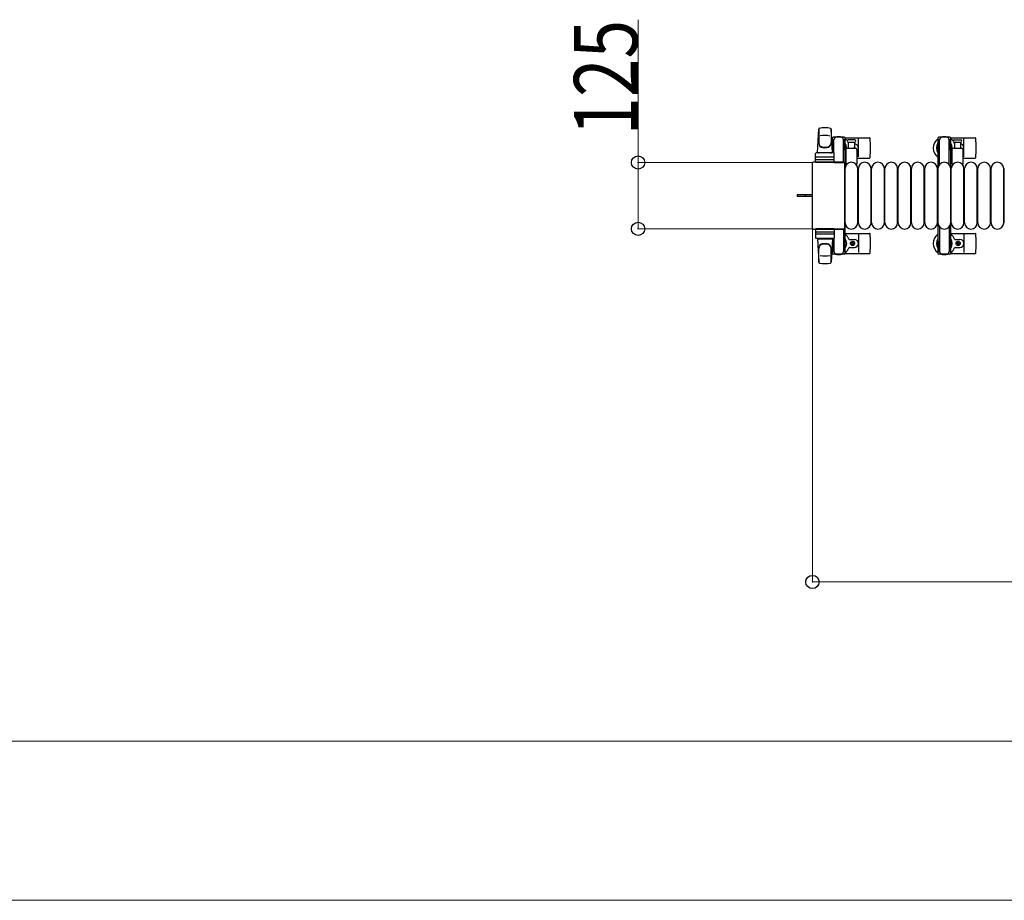
# Model space of a CAD drawing. Units: millimetres. Extents: x 0 to 33640, y 0 to 23760.
# Drawn here: x 6791 to 8646, y 4173 to 5832 of the extents above; entities that cross this region are included whole.
import ezdxf

# ---------------------------------------------------------------- set-up
doc = ezdxf.new("R2010")
doc.units = ezdxf.units.MM
doc.linetypes.add('YHIDDEN_1', pattern=[4, 3, -1])
for name, color, linetype, lineweight in [('YKK_13', 4, 'Continuous', 30), ('YKK_A1', 4, 'Continuous', 30), ('YKK_D', 6, 'Continuous', 13)]:
    doc.layers.add(name, color=color, linetype=linetype, lineweight=lineweight)
doc.styles.add('text-b', font='extslim2.shx', dxfattribs={"width": 0.8, "bigfont": 'extfont2.shx'})

msp = doc.modelspace()

# ---------------------------------------------------------------- linework, layer by layer
at = {"layer": 'YKK_13'}
for p, q in [((8294.1, 5582.1), (8296.5, 5626.1)), ((8296.6, 5625.7), (8296.6, 5600)), ((8319.6, 5626.5), (8319.6, 5599.3)), ((8322.1, 5582.1), (8319.6, 5626.1)), ((8321.8, 5608.6), (8321.8, 5605.8)), ((8321.8, 5605.8), (8325.1, 5605.8)), ((8323.3, 5602.3), (8324.1, 5602.3)), ((8323.3, 5591.8), (8323.3, 5602.3)), ((8344.4, 5610.6), (8323.8, 5610.6)), ((8324.1, 5588.8), (8324.1, 5605.8)), ((8325.1, 5581), (8325.1, 5605.6)), ((8343.1, 5605.8), (8346.4, 5605.8)), ((8343.1, 5563.1), (8343.1, 5605.6)), ((8344.1, 5588.8), (8344.1, 5605.8)), ((8344.9, 5602.3), (8344.1, 5602.3)), ((8344.9, 5591.8), (8344.9, 5602.3)), ((8346.1, 5609.6), (8392.2, 5609.6)), ((8346.4, 5605.8), (8346.4, 5608.6)), ((8358.1, 5605.6), (8351.8, 5605.6)), ((8364.3, 5605.6), (8358.1, 5605.6)), ((8371.1, 5573.6), (8371.1, 5607.6)), ((8545.1, 5609.6), (8591.2, 5609.6)), ((8551.8, 5605.6), (8564.3, 5605.6)), ((8570.1, 5573.6), (8570.1, 5607.6)), ((8324.9, 5585.8), (8323.3, 5591.8)), ((8324.9, 5585.8), (8325.1, 5585.8)), ((8343.3, 5585.8), (8343.1, 5585.8)), ((8343.3, 5585.8), (8344.9, 5591.8)), ((8348.1, 5560.3), (8348.1, 5588.1)), ((8350.1, 5590.1), (8366.1, 5590.1)), ((8351.8, 5601.6), (8364.3, 5601.6)), ((8352.6, 5590.1), (8352.6, 5601.6)), ((8363.6, 5601.6), (8363.6, 5590.1)), ((8368.1, 5588.1), (8368.1, 5560.3)), ((8548.1, 5560.3), (8548.1, 5588.1)), ((8550.1, 5590.1), (8566.1, 5590.1)), ((8551.8, 5601.6), (8564.3, 5601.6)), ((8552.6, 5590.1), (8552.6, 5601.6)), ((8563.6, 5601.6), (8563.6, 5590.1)), ((8568.1, 5588.1), (8568.1, 5560.3)), ((8290.6, 5563.1), (8290.6, 5580.1)), ((8291.5, 5568.6), (8324.7, 5568.6)), ((8324.6, 5581.1), (8291.6, 5581.1)), ((8324.6, 5573.1), (8291.6, 5573.1)), ((8294.1, 5582.1), (8322.1, 5582.1)), ((8295.1, 5581.1), (8295.1, 5582.1)), ((8295.1, 5582.1), (8321.1, 5582.1)), ((8295.1, 5581.1), (8297.5, 5581.1)), ((8318.7, 5581.1), (8321.1, 5581.1)), ((8321.1, 5581.1), (8321.1, 5582.1)), ((8325.6, 5563.1), (8325.6, 5580.1)), ((8346.1, 5571.6), (8348.1, 5571.6)), ((8368.1, 5571.6), (8392.2, 5571.6)), ((8545.1, 5571.6), (8548.1, 5571.6)), ((8568.1, 5571.6), (8591.2, 5571.6)), ((8284.1, 5561.1), (8284.1, 5440.1)), ((8284.1, 5561.1), (8284.1, 5561.1)), ((8343.1, 5563.6), (8286.6, 5563.6)), ((8286.6, 5563.6), (8286.6, 5563.6)), ((8325.6, 5563.1), (8290.6, 5563.1)), ((8325.1, 5563.1), (8343.1, 5563.1)), ((8343.1, 5563.6), (8343.1, 5563.6)), ((8345.6, 5440.1), (8345.6, 5561.1)), ((8345.6, 5561.1), (8345.6, 5561.1)), ((8346.1, 5449.6), (8346.1, 5551.6)), ((8370.1, 5449.6), (8370.1, 5551.6)), ((8371.1, 5449.6), (8371.1, 5551.6)), ((8395.1, 5449.6), (8395.1, 5551.6)), ((8396.1, 5449.6), (8396.1, 5551.6)), ((8420.1, 5449.6), (8420.1, 5551.6)), ((8421.1, 5449.6), (8421.1, 5551.6)), ((8445.1, 5449.6), (8445.1, 5551.6)), ((8446.1, 5449.6), (8446.1, 5551.6)), ((8470.1, 5449.6), (8470.1, 5551.6)), ((8471.1, 5449.6), (8471.1, 5551.6)), ((8495.1, 5449.6), (8495.1, 5551.6)), ((8496.1, 5449.6), (8496.1, 5551.6)), ((8520.1, 5449.6), (8520.1, 5551.6)), ((8521.1, 5449.6), (8521.1, 5551.6)), ((8545.1, 5449.6), (8545.1, 5551.6)), ((8546.1, 5449.6), (8546.1, 5551.6)), ((8570.1, 5449.6), (8570.1, 5551.6)), ((8571.1, 5449.6), (8571.1, 5551.6)), ((8595.1, 5449.6), (8595.1, 5551.6)), ((8596.1, 5449.6), (8596.1, 5551.6)), ((8620.1, 5449.6), (8620.1, 5551.6)), ((8621.1, 5449.6), (8621.1, 5551.6)), ((8645.1, 5449.6), (8645.1, 5551.6)), ((8646.1, 5449.6), (8646.1, 5551.6)), ((8271.6, 5502.1), (8256.1, 5502.1)), ((8256.1, 5502.1), (8256.1, 5499.1)), ((8271.6, 5499.1), (8256.1, 5499.1)), ((8284.1, 5502.1), (8271.6, 5502.1)), ((8284.1, 5499.1), (8271.6, 5499.1)), ((8284.1, 5440.1), (8284.1, 5440.1)), ((8286.6, 5437.6), (8343.1, 5437.6)), ((8286.6, 5437.6), (8286.6, 5437.6)), ((8325.6, 5438.1), (8290.6, 5438.1)), ((8290.6, 5438.1), (8290.6, 5421.1)), ((8325.1, 5438.1), (8343.1, 5438.1)), ((8325.6, 5438.1), (8325.6, 5421.1)), ((8343.1, 5438.1), (8343.1, 5395.6)), ((8343.1, 5437.6), (8343.1, 5437.6)), ((8345.6, 5440.1), (8345.6, 5440.1)), ((8291.5, 5432.6), (8324.7, 5432.6)), ((8324.6, 5428.1), (8291.6, 5428.1)), ((8324.6, 5420.1), (8291.6, 5420.1)), ((8294.1, 5419.1), (8322.1, 5419.1)), ((8294.1, 5419.1), (8296.5, 5375.1)), ((8295.1, 5420.1), (8297.5, 5420.1)), ((8295.1, 5420.1), (8295.1, 5419.1)), ((8295.1, 5419.1), (8321.1, 5419.1)), ((8318.7, 5420.1), (8321.1, 5420.1)), ((8322.1, 5419.1), (8319.6, 5375.1)), ((8321.1, 5420.1), (8321.1, 5419.1)), ((8325.1, 5420.3), (8325.1, 5395.6)), ((8346.1, 5429.6), (8392.2, 5429.6)), ((8354.4, 5418.1), (8363.6, 5418.1)), ((8371.1, 5427.6), (8371.1, 5393.6)), ((8545.1, 5429.6), (8591.2, 5429.6)), ((8553.4, 5418.1), (8562.6, 5418.1)), ((8570.1, 5427.6), (8570.1, 5393.6)), ((8296.6, 5375.5), (8296.6, 5401.3)), ((8319.6, 5374.7), (8319.6, 5401.9)), ((8324.9, 5415.4), (8323.3, 5409.4)), ((8323.3, 5409.4), (8323.3, 5398.9)), ((8323.3, 5398.9), (8324.1, 5398.9)), ((8324.1, 5412.4), (8324.1, 5395.4)), ((8324.9, 5415.4), (8325.1, 5415.4)), ((8343.3, 5415.4), (8343.1, 5415.4)), ((8343.3, 5415.4), (8344.9, 5409.4)), ((8344.1, 5412.4), (8344.1, 5395.4)), ((8344.9, 5398.9), (8344.1, 5398.9)), ((8344.9, 5409.4), (8344.9, 5398.9)), ((8354.4, 5403.1), (8363.6, 5403.1)), ((8357.9, 5410.2), (8357.9, 5411.1)), ((8357.9, 5411.1), (8358.8, 5411.1)), ((8358.8, 5410.2), (8357.9, 5410.2)), ((8359.6, 5411.9), (8359.6, 5412.8)), ((8359.6, 5412.8), (8360.5, 5412.8)), ((8359.6, 5408.4), (8359.6, 5409.3)), ((8360.5, 5408.4), (8359.6, 5408.4)), ((8360.5, 5412.8), (8360.5, 5411.9)), ((8360.5, 5409.3), (8360.5, 5408.4)), ((8361.4, 5411.1), (8362.3, 5411.1)), ((8362.3, 5410.2), (8361.4, 5410.2)), ((8362.3, 5411.1), (8362.3, 5410.2)), ((8553.4, 5403.1), (8562.6, 5403.1)), ((8556.9, 5410.2), (8556.9, 5411.1)), ((8556.9, 5411.1), (8557.8, 5411.1)), ((8557.8, 5410.2), (8556.9, 5410.2)), ((8558.6, 5411.9), (8558.6, 5412.8)), ((8558.6, 5412.8), (8559.5, 5412.8)), ((8558.6, 5408.4), (8558.6, 5409.3)), ((8559.5, 5408.4), (8558.6, 5408.4)), ((8559.5, 5412.8), (8559.5, 5411.9)), ((8559.5, 5409.3), (8559.5, 5408.4)), ((8560.4, 5411.1), (8561.3, 5411.1)), ((8561.3, 5410.2), (8560.4, 5410.2)), ((8561.3, 5411.1), (8561.3, 5410.2)), ((8321.8, 5392.6), (8321.8, 5395.4)), ((8321.8, 5395.4), (8325.1, 5395.4)), ((8344.4, 5390.6), (8323.8, 5390.6)), ((8343.1, 5395.4), (8346.4, 5395.4)), ((8346.1, 5391.6), (8392.2, 5391.6)), ((8346.4, 5395.4), (8346.4, 5392.6)), ((8545.1, 5391.6), (8591.2, 5391.6))]:
    msp.add_line(p, q, dxfattribs=at)
at = {"layer": 'YKK_13', "ltscale": 0.5}
for p, q in [((8520.8, 5608.6), (8520.8, 5605.8)), ((8520.8, 5605.8), (8524.1, 5605.8)), ((8522.3, 5602.3), (8523.1, 5602.3)), ((8522.3, 5591.8), (8522.3, 5602.3)), ((8543.4, 5610.6), (8522.8, 5610.6)), ((8523.1, 5588.8), (8523.1, 5605.8)), ((8524.1, 5559.6), (8524.1, 5605.6)), ((8542.1, 5605.8), (8545.4, 5605.8)), ((8542.1, 5559.6), (8542.1, 5605.6)), ((8543.1, 5588.8), (8543.1, 5605.8)), ((8543.9, 5602.3), (8543.1, 5602.3)), ((8543.9, 5591.8), (8543.9, 5602.3)), ((8545.4, 5605.8), (8545.4, 5608.6)), ((8523.9, 5585.8), (8522.3, 5591.8)), ((8523.9, 5585.8), (8524.1, 5585.8)), ((8542.3, 5585.8), (8542.1, 5585.8)), ((8542.3, 5585.8), (8543.9, 5591.8)), ((8524.1, 5441.7), (8524.1, 5395.6)), ((8542.1, 5441.7), (8542.1, 5395.6)), ((8523.9, 5415.4), (8522.3, 5409.4)), ((8522.3, 5409.4), (8522.3, 5398.9)), ((8522.3, 5398.9), (8523.1, 5398.9)), ((8523.1, 5412.4), (8523.1, 5395.4)), ((8523.9, 5415.4), (8524.1, 5415.4)), ((8542.3, 5415.4), (8542.1, 5415.4)), ((8542.3, 5415.4), (8543.9, 5409.4)), ((8543.1, 5412.4), (8543.1, 5395.4)), ((8543.9, 5398.9), (8543.1, 5398.9)), ((8543.9, 5409.4), (8543.9, 5398.9)), ((8520.8, 5392.6), (8520.8, 5395.4)), ((8520.8, 5395.4), (8524.1, 5395.4)), ((8543.4, 5390.6), (8522.8, 5390.6)), ((8542.1, 5395.4), (8545.4, 5395.4)), ((8545.4, 5395.4), (8545.4, 5392.6))]:
    msp.add_line(p, q, dxfattribs=at)
at = {"layer": 'YKK_13', "linetype": 'YHIDDEN_1'}
msp.add_line((8270.9, 5502.1), (8270.9, 5499.1), dxfattribs=at)
at = {"layer": 'YKK_13'}
for centre in [(8360.1, 5410.6), (8559.1, 5410.6)]:
    msp.add_circle(centre, 4, dxfattribs=at)
for centre, radius, start, end in [((8298, 5626.1), 1.5, 101.9774, 176.8314), ((8308.1, 5578.6), 50, 78.0536, 101.9464), ((8308.1, 5578.6), 50, 78.0226, 101.9464), ((8318.1, 5626.1), 1.5, 3.1686, 78.0226), ((8308.1, 5564), 50, 79.1233, 100.5495), ((8334.1, 5590.6), 21, 125.8535, 129.5337), ((8323.8, 5608.6), 2, 90, 180), ((8330.1, 5605.6), 5, 90, 180), ((8334.1, 5590.6), 21, 72.2472, 107.7528), ((8338.1, 5605.6), 5, 0, 90), ((8344.4, 5608.6), 2, 0, 90), ((8334.1, 5590.6), 21, 40.8348, 54.1465), ((8351.8, 5603.6), 2, 90, 180), ((8351.8, 5603.6), 2, 180, 270), ((8364.3, 5603.6), 2, 0, 90), ((8364.3, 5603.6), 2, 270, 0), ((8392.2, 5608.6), 1, 5.7392, 90), ((8213.1, 5590.6), 181, 354.2608, 5.7392), ((8533.1, 5590.6), 21, 125.8535, 235.1501), ((8533.1, 5590.6), 21, 72.2472, 107.7528), ((8533.1, 5590.6), 21, 36.9292, 54.1465), ((8551.8, 5603.6), 2, 90, 180), ((8551.8, 5603.6), 2, 180, 270), ((8564.3, 5603.6), 2, 0, 90), ((8564.3, 5603.6), 2, 270, 0), ((8591.2, 5612.1), 2.5, 270, 270), ((8591.2, 5608.6), 1, 5.7392, 90), ((8594.7, 5609), 2.5, 185.7392, 185.7392), ((8412.1, 5590.6), 181, 354.2608, 5.7392), ((8304.6, 5600.2), 8, 180, 263.7207), ((8304.6, 5599.3), 8, 180, 263.7207), ((8308.1, 5632), 40, 263.7207, 276.2793), ((8308.1, 5631.1), 40, 263.7207, 276.2793), ((8311.6, 5600.2), 8, 276.2793, 0), ((8311.6, 5599.3), 8, 276.2793, 0), ((8334.1, 5590.6), 15, 143.1301, 149.2775), ((8334.1, 5590.6), 15, 357.02, 36.8699), ((8334.1, 5590.6), 15, 323.1301, 338.9606), ((8350.1, 5588.1), 2, 90, 180), ((8334.1, 5590.6), 21, 28.2425, 31.5882), ((8363.6, 5590.6), 7.5, 306.8699, 90), ((8360.1, 5590.6), 4, 352.8196, 28.9549), ((8366.1, 5588.1), 2, 0, 90), ((8533.1, 5590.6), 15, 143.1301, 216.8699), ((8533.1, 5590.6), 15, 323.1301, 36.8699), ((8550.1, 5588.1), 2, 90, 180), ((8533.1, 5590.6), 21, 22.7284, 32.5406), ((8553.4, 5599.1), 1, 202.7284, 217.6629), ((8562.6, 5590.6), 7.5, 317.1666, 82.3377), ((8566.1, 5588.1), 2, 0, 90), ((8291.6, 5580.1), 1, 90, 180), ((8291.6, 5572.1), 1, 90, 180), ((8324.6, 5580.1), 1, 0, 90), ((8324.6, 5572.1), 1, 0, 90), ((8334.1, 5590.6), 21, 304.8499, 311.8103), ((8392.2, 5572.6), 1, 270, 354.2608), ((8533.1, 5590.6), 21, 304.8499, 315.5847), ((8591.2, 5572.6), 1, 270, 354.2608), ((8358.1, 5551.6), 12, 0, 180), ((8349.1, 5560.3), 1, 180, 258.0605), ((8367.1, 5560.3), 1, 281.9395, 0), ((8383.1, 5551.6), 12, 0, 180), ((8408.1, 5551.6), 12, 0, 180), ((8433.1, 5551.6), 12, 0, 180), ((8458.1, 5551.6), 12, 0, 180), ((8483.1, 5551.6), 12, 0, 180), ((8508.1, 5551.6), 12, 0, 180), ((8533.1, 5551.6), 12, 0, 180), ((8558.1, 5551.6), 12, 0, 180), ((8549.1, 5560.3), 1, 180, 258.0605), ((8567.1, 5560.3), 1, 281.9395, 0), ((8583.1, 5551.6), 12, 0, 180), ((8608.1, 5551.6), 12, 0, 180), ((8633.1, 5551.6), 12, 0, 180), ((8358.1, 5449.6), 12, 180, 0), ((8383.1, 5449.6), 12, 180, 0), ((8408.1, 5449.6), 12, 180, 0), ((8433.1, 5449.6), 12, 180, 0), ((8458.1, 5449.6), 12, 180, 0), ((8483.1, 5449.6), 12, 180, 0), ((8508.1, 5449.6), 12, 180, 0), ((8533.1, 5449.6), 12, 180, 0), ((8558.1, 5449.6), 12, 180, 0), ((8583.1, 5449.6), 12, 180, 0), ((8608.1, 5449.6), 12, 180, 0), ((8633.1, 5449.6), 12, 180, 0), ((8291.6, 5429.1), 1, 180, 270), ((8291.6, 5421.1), 1, 180, 270), ((8324.6, 5429.1), 1, 270, 0), ((8324.6, 5421.1), 1, 270, 0), ((8334.1, 5410.6), 21, 22.7284, 55.1501), ((8334.1, 5410.6), 15, 323.1301, 36.8699), ((8354.4, 5419.1), 1, 202.7284, 270), ((8363.6, 5410.6), 7.5, 270, 90), ((8392.2, 5428.6), 1, 5.7392, 90), ((8213.1, 5410.6), 181, 354.2608, 5.7392), ((8533.1, 5410.6), 21, 124.8499, 234.1465), ((8533.1, 5410.6), 15, 143.1301, 216.8699), ((8533.1, 5410.6), 21, 22.7284, 55.1501), ((8533.1, 5410.6), 15, 323.1301, 36.8699), ((8553.4, 5419.1), 1, 202.7284, 270), ((8562.6, 5410.6), 7.5, 270, 90), ((8591.2, 5428.6), 1, 5.7392, 90), ((8412.1, 5410.6), 181, 354.2608, 5.7392), ((8304.6, 5401.9), 8, 96.2793, 180), ((8304.6, 5401.1), 8, 96.2793, 180), ((8308.1, 5370.1), 40, 83.7207, 96.2793), ((8308.1, 5369.3), 40, 83.7207, 96.2793), ((8311.6, 5401.9), 8, 0, 83.7207), ((8311.6, 5401.1), 8, 0, 83.7207), ((8334.1, 5410.6), 15, 210.7225, 216.8699), ((8334.1, 5410.6), 21, 305.8535, 337.2716), ((8354.4, 5402.1), 1, 90, 157.2716), ((8358.8, 5411.9), 0.88, 270, 0), ((8358.8, 5409.3), 0.88, 0, 90), ((8361.4, 5411.9), 0.88, 180, 270), ((8361.4, 5409.3), 0.88, 90, 180), ((8533.1, 5410.6), 21, 305.8535, 337.2716), ((8553.4, 5402.1), 1, 90, 157.2716), ((8557.8, 5411.9), 0.88, 270, 0), ((8557.8, 5409.3), 0.88, 0, 90), ((8560.4, 5411.9), 0.88, 180, 270), ((8560.4, 5409.3), 0.88, 90, 180), ((8308.1, 5437.2), 50, 259.4505, 280.8767), ((8334.1, 5410.6), 21, 230.4663, 234.1465), ((8323.8, 5392.6), 2, 180, 270), ((8330.1, 5395.6), 5, 180, 270), ((8334.1, 5410.6), 21, 252.2472, 287.7528), ((8338.1, 5395.6), 5, 270, 0), ((8344.4, 5392.6), 2, 270, 0), ((8392.2, 5392.6), 1, 270, 354.2608), ((8533.1, 5410.6), 21, 252.2472, 287.7528), ((8591.2, 5392.6), 1, 270, 354.2608), ((8298, 5375.2), 1.5, 183.1686, 258.0226), ((8308.1, 5422.6), 50, 258.0536, 281.9464), ((8308.1, 5422.6), 50, 258.0536, 281.9774), ((8318.1, 5375.2), 1.5, 281.9774, 356.8314)]:
    msp.add_arc(centre, radius, start, end, dxfattribs=at)
at = {"layer": 'YKK_13', "ltscale": 0.5}
for centre, radius, start, end in [((8522.8, 5608.6), 2, 90, 180), ((8529.1, 5605.6), 5, 90, 180), ((8537.1, 5605.6), 5, 0, 90), ((8543.4, 5608.6), 2, 0, 90), ((8522.8, 5392.6), 2, 180, 270), ((8529.1, 5395.6), 5, 180, 270), ((8537.1, 5395.6), 5, 270, 0), ((8543.4, 5392.6), 2, 270, 0)]:
    msp.add_arc(centre, radius, start, end, dxfattribs=at)
at = {"layer": 'YKK_13'}
for centre, major_axis, start_param, end_param in [((8286.6, 5561.1), (1.77, -1.77), 2.358058, 3.925127), ((8343.1, 5561.1), (-1.77, -1.77), 2.358058, 3.925127), ((8286.6, 5440.1), (-1.77, -1.77), 5.499651, 7.06672), ((8343.1, 5440.1), (1.77, -1.77), 5.499651, 7.06672)]:
    msp.add_ellipse(centre, major_axis=major_axis, ratio=0.997169, start_param=start_param, end_param=end_param, dxfattribs=at)
at = {"layer": 'YKK_A1', "ltscale": 0.5}
for p, q in [((8322.1, 5605.6), (8322.1, 5581.1)), ((8324.1, 5605.6), (8322.1, 5605.6)), ((8346.1, 5605.6), (8344.1, 5605.6)), ((8346.1, 5395.6), (8346.1, 5605.6)), ((8521.1, 5605.6), (8521.1, 5395.6)), ((8523.1, 5605.6), (8521.1, 5605.6)), ((8545.1, 5605.6), (8543.1, 5605.6)), ((8545.1, 5395.6), (8545.1, 5605.6)), ((8322.1, 5420.1), (8322.1, 5395.6)), ((8322.1, 5395.6), (8325.1, 5395.6)), ((8343.1, 5395.6), (8346.1, 5395.6)), ((8521.1, 5395.6), (8524.1, 5395.6)), ((8542.1, 5395.6), (8545.1, 5395.6))]:
    msp.add_line(p, q, dxfattribs=at)
at = {"layer": 'YKK_D'}
for p, q in [((7956.1, 5563.1), (7956.1, 5832.3)), ((8285.6, 5563.1), (7955.1, 5563.1)), ((7956.1, 5438.1), (7956.1, 5563.1)), ((8285.6, 5438.1), (7955.1, 5438.1)), ((8284.6, 5439.1), (8284.6, 4771.6)), ((8284.6, 4772.6), (9231.6, 4772.6)), ((9231.6, 4472.6), (3184.6, 4472.6)), ((9231.6, 4172.6), (2023.6, 4172.6))]:
    msp.add_line(p, q, dxfattribs=at)
at = {"layer": 'YKK_D', "linetype": 'ByBlock', "lineweight": -2}
for centre in [(7956.1, 5563.1), (7956.1, 5438.1), (8284.6, 4772.6)]:
    msp.add_circle(centre, 12.5, dxfattribs=at)

# ---------------------------------------------------------------- texts
at = {"layer": 'YKK_D', "style": 'text-b', "width": 0.8}
msp.add_text('125', height=120, rotation=90, dxfattribs=at).set_placement((7955.3, 5613.9))

doc.saveas('drawing.dxf')
